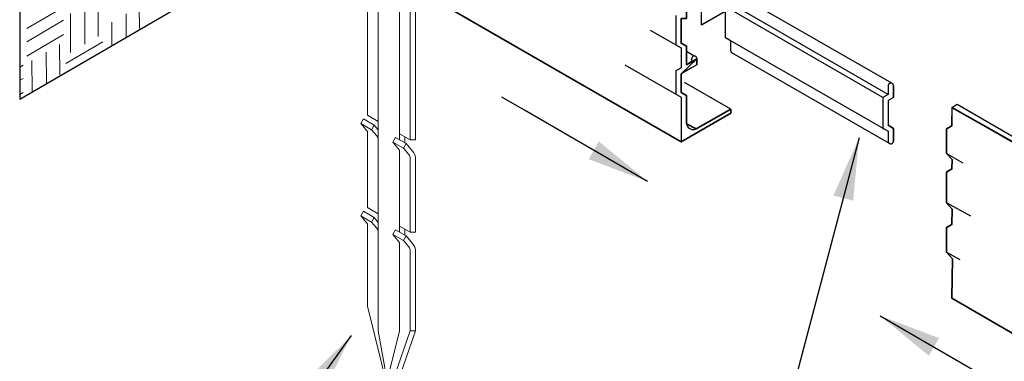
# Model space of a CAD drawing. Extents: x 0 to 219, y -8 to 280.
# Drawn here: x 136 to 173, y 194 to 207 of the extents above; entities that cross this region are included whole.
import ezdxf

# ---------------------------------------------------------------- set-up
doc = ezdxf.new("R2010")
doc.units = 0
doc.header["$LTSCALE"] = 10
doc.header["$MEASUREMENT"] = 0
for name, pattern in [('AI-Linetype-2', [1971.03125, 985.515625, -985.515625]), ('AI-Linetype-3', [1971.03125, 985.515625, -985.515625]), ('AI-Linetype-5', [1971.03125, 985.515625, -985.515625]), ('AI-Linetype-6', [1971.03125, 985.515625, -985.515625])]:
    doc.linetypes.add(name, pattern=pattern)
doc.layers.get('0').update_dxf_attribs({"linetype": 'CONTINUOUS'})
for name, color, linetype, lineweight in [('CADdetails-1-ANNO', 41, 'CONTINUOUS', 5), ('CADdetails-2-HATCH', 8, 'CONTINUOUS', 5), ('CADdetails-3-FINE', 11, 'CONTINUOUS', 5), ('CADdetails-5-MEDIUM', 4, 'CONTINUOUS', 18)]:
    doc.layers.add(name, color=color, linetype=linetype, lineweight=lineweight)
doc.styles.add('CADdetails-DIMENSIONS', font='ARIALN.TTF', dxfattribs={"height": 2.38})
doc.dimstyles.new('CADdetails-LEADER', dxfattribs={"dimtxt": 2.38, "dimasz": 2.38, "dimexe": 0.5, "dimexo": 1.5, "dimgap": 1, "dimtad": 0, "dimzin": 0, "dimdsep": 46, "dimtxsty": 'CADdetails-DIMENSIONS', "dimcen": 1, "dimclrd": 256, "dimclre": 256, "dimclrt": 256, "dimadec": 0, "dimazin": 0, "dimtfac": 1, "dimtdec": 4, "dimtofl": 0, "dimtmove": 0, "dimatfit": 3, "dimfxl": 1, "dimtolj": 1, "dimtzin": 0, "dimarcsym": 0})

# ---------------------------------------------------------------- blocks, each defined once
blk = doc.blocks.new('block 1475')
at = {"color": 7, "lineweight": 25, "true_color": 0xffffff}
blk.add_lwpolyline([(455.14, 548.54), (486.23, 530.59)], dxfattribs=at)

msp = doc.modelspace()

# ---------------------------------------------------------------- linework, layer by layer
at = {"layer": 'CADdetails-2-HATCH', "lineweight": 0}
msp.add_lwpolyline([(157.975, 212.156), (161.242, 210.308), (161.884, 209.627), (161.892, 207.214), (173.199, 213.688), (173.199, 221), (157.975, 212.156)], dxfattribs=at)
at = {"layer": 'CADdetails-2-HATCH', "lineweight": 5}
for points in [[(149.107, 212.901), (149.107, 203.754)], [(149.515, 212.484), (149.515, 195.503)], [(150.332, 212.24), (150.332, 202.811)], [(150.74, 211.98), (150.74, 202.811)], [(150.944, 211.94), (150.944, 202.811)], [(138.784, 206.771), (138.781, 208.266)], [(137.463, 207.889), (136.05, 207.067)], [(138.276, 206.476), (138.273, 207.971)], [(140.365, 207.068), (140.363, 207.933)], [(137.727, 206.156), (137.724, 207.651)], [(139.857, 206.772), (139.855, 207.638)], [(137.464, 207.385), (136.051, 206.563)], [(139.307, 206.453), (139.306, 207.318)], [(137.465, 206.841), (136.052, 206.019)], [(137.313, 205.293), (137.31, 206.463)], [(138.962, 206.557), (137.549, 205.735)], [(136.804, 204.997), (136.802, 206.167)], [(135.909, 205.669), (135.782, 205.595)], [(136.255, 204.678), (136.253, 205.848)], [(135.909, 205.165), (135.782, 205.091)], [(135.91, 204.621), (135.782, 204.547)], [(149.515, 203.518), (149.107, 203.754)], [(148.944, 203.612), (148.842, 203.435)], [(148.842, 203.435), (149.25, 203.199)], [(148.842, 203.435), (149.107, 203.129)], [(149.352, 203.376), (148.944, 203.612)], [(149.352, 203.376), (149.25, 203.199)], [(149.352, 203.376), (149.515, 203.188)], [(149.515, 203.518), (149.515, 202.575)], [(149.107, 203.129), (149.107, 200.218)], [(149.107, 203.129), (149.107, 201.713)], [(149.25, 203.199), (149.457, 202.96)], [(150.169, 202.905), (150.067, 202.728)], [(150.577, 202.669), (150.169, 202.905)], [(150.332, 203.046), (150.332, 202.811)], [(150.74, 202.811), (150.332, 203.046)], [(150.535, 202.929), (150.535, 202.693)], [(150.067, 202.728), (150.332, 202.422)], [(150.067, 202.728), (150.475, 202.492)], [(150.577, 202.669), (150.475, 202.492)], [(150.475, 202.492), (150.682, 202.253)], [(150.577, 202.669), (150.829, 202.378)], [(150.944, 202.811), (150.74, 202.811)], [(150.332, 202.422), (150.332, 199.275)], [(150.332, 202.422), (150.332, 201.005)], [(150.332, 202.422), (150.332, 202.104)], [(150.74, 202.099), (150.74, 199.275)], [(150.944, 202.07), (150.944, 199.275)], [(148.944, 200.077), (148.842, 199.901)], [(148.842, 199.901), (149.107, 199.595)], [(148.842, 199.901), (149.25, 199.665)], [(149.352, 199.842), (148.944, 200.077)], [(149.107, 200.218), (149.515, 199.982)], [(149.515, 199.982), (149.515, 199.039)], [(149.107, 199.595), (149.107, 196.446)], [(149.352, 199.842), (149.25, 199.665)], [(149.25, 199.665), (149.457, 199.426)], [(149.352, 199.842), (149.515, 199.654)], [(150.332, 199.51), (150.332, 199.275)], [(150.332, 199.51), (150.74, 199.275)], [(150.169, 199.369), (150.067, 199.192)], [(150.067, 199.192), (150.475, 198.956)], [(150.067, 199.192), (150.332, 198.886)], [(150.577, 199.133), (150.169, 199.369)], [(150.577, 199.133), (150.475, 198.956)], [(150.535, 199.393), (150.535, 199.157)], [(150.577, 199.133), (150.829, 198.842)], [(150.944, 199.275), (150.74, 199.275)], [(150.332, 198.886), (150.332, 195.503)], [(150.332, 198.886), (150.332, 197.469)], [(150.475, 198.956), (150.682, 198.717)], [(150.74, 198.563), (150.74, 195.503)], [(150.944, 198.534), (150.944, 195.503)], [(149.923, 193.146), (149.107, 196.446)], [(149.515, 195.503), (149.815, 193.811)], [(150.332, 195.503), (149.907, 193.807)], [(150.74, 195.503), (149.923, 193.146)], [(150.944, 195.503), (150.127, 193.146)], [(150.74, 195.503), (150.944, 195.503)]]:
    msp.add_lwpolyline(points, dxfattribs=at)
at = {"layer": 'CADdetails-2-HATCH', "lineweight": 25}
msp.add_lwpolyline([(161.892, 207.216), (162.801, 207.736)], dxfattribs=at)
at = {"layer": 'CADdetails-2-HATCH', "lineweight": 5}
for points in [[(149.515, 202.806), (149.515, 202.862), (149.494, 202.917), (149.457, 202.96)], [(150.74, 202.099), (150.74, 202.155), (150.719, 202.21), (150.682, 202.253)], [(150.944, 202.07), (150.944, 202.183), (150.903, 202.292), (150.829, 202.378)], [(149.515, 199.271), (149.515, 199.328), (149.494, 199.383), (149.457, 199.426)], [(150.944, 198.534), (150.944, 198.647), (150.903, 198.756), (150.829, 198.842)], [(150.74, 198.563), (150.74, 198.619), (150.719, 198.674), (150.682, 198.717)]]:
    msp.add_open_spline(points, degree=3, dxfattribs=at)
at = {"layer": 'CADdetails-3-FINE', "lineweight": 35}
msp.add_line((187.682, 194.888), (171.485, 204.055), dxfattribs=at)
at = {"layer": 'CADdetails-3-FINE', "lineweight": 25}
for p, q in [((187.542, 194.784), (171.485, 204.055)), ((171.689, 204.173), (187.747, 194.902))]:
    msp.add_line(p, q, dxfattribs=at)
at = {"layer": 'CADdetails-3-FINE', "lineweight": 35}
for points in [[(150.944, 208.606), (161.108, 202.738), (163.011, 203.833), (163.011, 203.989), (161.688, 203.227), (161.312, 203.427), (161.312, 204.506), (161.108, 204.624), (161.108, 205.331), (161.72, 205.914), (161.312, 205.685), (161.312, 206.392), (161.108, 206.51), (161.108, 207.453), (161.312, 207.453), (161.312, 208.096), (161.72, 207.834), (161.108, 208.214), (161.108, 209.103), (161.312, 209.221), (161.312, 210.046), (137.286, 224.238)], [(175.246, 194.575), (171.485, 196.747), (171.5, 198.263), (171.28, 198.515), (171.28, 199.458), (171.485, 199.576), (171.488, 200.163), (171.28, 200.401), (171.28, 201.58), (171.485, 201.697), (171.488, 202.063), (171.28, 202.287), (171.28, 203.23), (171.485, 203.348), (171.485, 203.719)]]:
    msp.add_lwpolyline(points, dxfattribs=at)
at = {"layer": 'CADdetails-3-FINE', "lineweight": 25}
for points in [[(146.785, 216.484), (146.785, 217.372), (146.989, 217.49), (146.989, 218.197), (135.782, 211.68), (135.782, 204.373), (146.989, 210.889), (146.989, 212.594), (146.785, 212.712), (146.785, 213.6), (146.989, 213.718), (146.989, 214.48), (146.785, 214.598), (146.785, 215.722), (146.989, 215.84), (146.989, 216.366), (146.785, 216.484)], [(169.177, 204.977), (163.14, 208.45)], [(168.838, 204.429), (162.801, 207.914)], [(162.801, 207.902), (162.801, 206.723)], [(169.042, 204.547), (163.005, 208.032)], [(160.904, 207.571), (160.904, 206.446)], [(161.108, 207.453), (161.108, 206.51)], [(159.93, 207.009), (161.108, 206.329)], [(162.801, 206.723), (169.042, 203.141)], [(163.005, 206.614), (162.801, 206.723)], [(161.108, 206.51), (161.312, 206.392)], [(161.312, 206.392), (161.108, 206.51)], [(161.108, 206.329), (161.108, 205.567)], [(161.312, 205.685), (161.312, 206.392)], [(161.312, 206.392), (161.312, 205.685)], [(163.005, 206.614), (163.005, 206.234)], [(161.618, 206.016), (161.312, 206.196)], [(161.516, 205.914), (161.516, 205.803)], [(161.72, 205.921), (161.72, 205.685)], [(161.72, 205.685), (161.72, 205.921)], [(169.094, 202.672), (163.057, 206.145)], [(158.955, 205.682), (161.108, 204.443)], [(161.108, 205.567), (160.904, 205.449)], [(161.516, 205.803), (161.312, 205.685)], [(161.516, 205.567), (161.312, 205.449)], [(161.72, 205.685), (161.516, 205.567)], [(160.904, 205.449), (160.904, 204.56)], [(161.312, 205.449), (161.108, 205.331)], [(161.108, 205.331), (161.108, 204.624)], [(163.011, 203.989), (161.241, 205.01)], [(169.042, 204.88), (169.042, 204.547)], [(169.246, 204.88), (169.246, 204.429)], [(169.246, 204.429), (169.246, 204.88)], [(161.108, 204.624), (161.312, 204.506)], [(161.312, 204.506), (161.108, 204.624)], [(161.108, 204.443), (161.108, 202.738)], [(161.312, 203.427), (161.312, 204.506)], [(169.042, 204.547), (168.838, 204.429)], [(168.838, 204.429), (168.838, 203.25)], [(169.246, 204.429), (169.042, 204.311)], [(169.042, 204.311), (169.042, 203.368)], [(171.485, 204.055), (171.689, 204.173)], [(171.485, 204.055), (171.485, 203.348)], [(161.108, 202.738), (163.011, 203.833)], [(161.688, 203.227), (163.011, 203.989)], [(163.011, 203.989), (163.011, 203.833)], [(169.042, 203.141), (168.838, 203.25)], [(169.042, 203.476), (169.042, 203.368)], [(169.042, 203.368), (169.246, 203.25)], [(169.246, 203.25), (169.042, 203.368)], [(169.246, 203.25), (169.246, 202.761)], [(169.246, 202.761), (169.246, 203.25)], [(171.485, 203.348), (171.28, 203.23)], [(169.042, 203.141), (169.042, 202.761)], [(171.28, 203.23), (171.28, 202.287)], [(161.108, 202.738), (161.312, 202.856)], [(171.28, 202.287), (171.895, 201.934)], [(171.488, 202.063), (171.485, 201.697)], [(171.485, 201.697), (171.28, 201.58)], [(171.28, 201.58), (171.28, 200.401)], [(172.206, 199.884), (171.28, 200.401)], [(171.488, 200.163), (171.485, 199.576)], [(171.485, 199.576), (171.28, 199.458)], [(171.28, 199.458), (171.28, 198.515)], [(171.28, 198.515), (171.784, 198.226)], [(171.5, 198.263), (171.485, 196.747)], [(171.485, 196.747), (175.246, 194.575)]]:
    msp.add_lwpolyline(points, dxfattribs=at)
at = {"layer": 'CADdetails-3-FINE', "linetype": 'AI-Linetype-2', "lineweight": 25}
msp.add_open_spline([(161.72, 205.914), (161.72, 205.971), (161.674, 206.016), (161.618, 206.016), (161.562, 206.016), (161.516, 205.971), (161.516, 205.914)], degree=3, knots=[0, 0, 0, 0, 1, 1, 1, 2, 2, 2, 2], dxfattribs=at)
at = {"layer": 'CADdetails-3-FINE', "linetype": 'AI-Linetype-3', "lineweight": 25}
msp.add_open_spline([(163.005, 206.234), (163.005, 206.197), (163.025, 206.163), (163.057, 206.145)], degree=3, dxfattribs=at)
at = {"layer": 'CADdetails-3-FINE', "linetype": 'AI-Linetype-5', "lineweight": 25}
msp.add_open_spline([(169.246, 204.88), (169.246, 204.936), (169.2, 204.982), (169.144, 204.982), (169.087, 204.982), (169.042, 204.936), (169.042, 204.88)], degree=3, knots=[0, 0, 0, 0, 1, 1, 1, 2, 2, 2, 2], dxfattribs=at)
at = {"layer": 'CADdetails-3-FINE', "lineweight": 25}
msp.add_open_spline([(161.312, 203.427), (161.339, 203.28), (161.479, 203.182), (161.627, 203.209), (161.648, 203.212), (161.669, 203.218), (161.688, 203.227)], degree=3, knots=[0, 0, 0, 0, 1, 1, 1, 2, 2, 2, 2], dxfattribs=at)
at = {"layer": 'CADdetails-3-FINE', "linetype": 'AI-Linetype-6', "lineweight": 25}
msp.add_open_spline([(169.042, 202.761), (169.042, 202.704), (169.087, 202.658), (169.144, 202.658), (169.2, 202.658), (169.246, 202.704), (169.246, 202.761)], degree=3, knots=[0, 0, 0, 0, 1, 1, 1, 2, 2, 2, 2], dxfattribs=at)
at = {"layer": 'CADdetails-5-MEDIUM', "lineweight": 25}
for p, q in [((173.199, 213.687), (161.892, 207.216)), ((161.892, 207.216), (161.885, 209.625))]:
    msp.add_line(p, q, dxfattribs=at)

# ---------------------------------------------------------------- block references
at = {"layer": 'CADdetails-3-FINE', "xscale": 0.3269267652489171, "yscale": 0.3269267652489171, "zscale": 0.3269267652489171}
msp.add_blockref('block 1475', (2.145, 29.274), dxfattribs=at)

# ---------------------------------------------------------------- leaders
at = {"layer": 'CADdetails-1-ANNO'}
for points in [[(159.826, 201.221), (155.109, 203.944), (154.24, 204.445)], [(167.928, 202.884), (163.808, 187.263), (163.09, 187.263)], [(168.736, 196.077), (173.452, 193.353), (174.321, 192.852)], [(148.471, 195.317), (139.803, 183.273), (136.698, 183.273)]]:
    msp.add_leader(points, dimstyle='CADdetails-LEADER', override={"dimgap": 1, "dimtad": 0}, dxfattribs=at)

doc.saveas('drawing.dxf')
